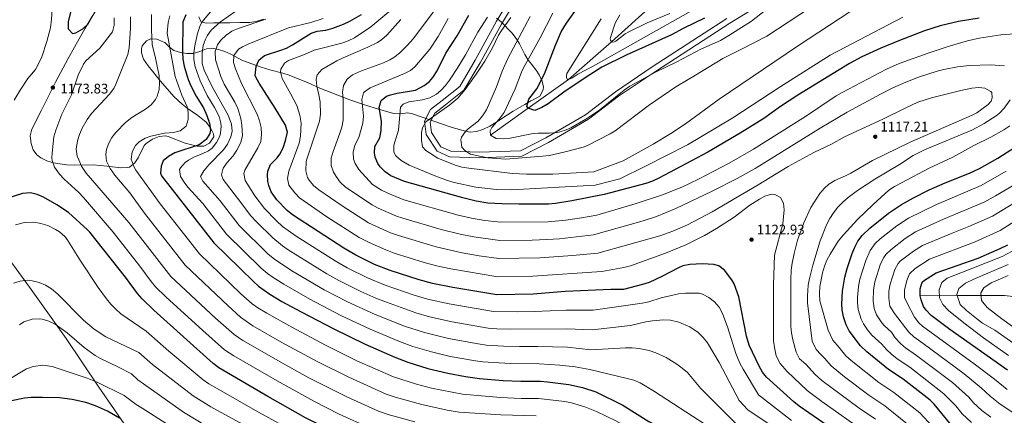
# Model space of a CAD drawing. Units: metres. Extents: x 648035 to 654945, y 4743905 to 4748682.
# Drawn here: x 649533 to 650241, y 4747856 to 4748140 of the extents above; entities that cross this region are included whole.
import ezdxf

# ---------------------------------------------------------------- set-up
doc = ezdxf.new("R2010")
doc.units = ezdxf.units.M
doc.header["$MEASUREMENT"] = 0
doc.linetypes.add('DGN Style 3', pattern=[120.42492, 86.0178, -34.40712])
for name, color, linetype, lineweight in [('Nivel 1', 7, 'Continuous', 0), ('Nivel 11', 7, 'Continuous', 0), ('Nivel 21', 7, 'Continuous', 0), ('Nivel 35', 7, 'Continuous', 0), ('Nivel 4', 7, 'Continuous', 0), ('Nivel 41', 7, 'Continuous', 0), ('Nivel 5', 7, 'Continuous', 0), ('Nivel 59', 7, 'Continuous', 0), ('Nivel 7', 7, 'Continuous', 0)]:
    doc.layers.add(name, color=color, linetype=linetype, lineweight=lineweight)
doc.styles.add('Style-Arial', font='txt')

# ---------------------------------------------------------------- blocks, each defined once
blk = doc.blocks.new('5PATER')
at = {"layer": 'Nivel 7', "linetype": 'Continuous', "lineweight": 0}
h = blk.add_hatch(color=51, dxfattribs=at)
edge = h.paths.add_edge_path()
edge.add_ellipse((0, 0), major_axis=(-11, -11.1), ratio=0.999422, start_angle=0, end_angle=360)

msp = doc.modelspace()

# ---------------------------------------------------------------- linework, layer by layer
at = {"layer": 'Nivel 1', "color": 7, "linetype": 'Continuous', "lineweight": 0}
msp.add_polyline3d([(649517.09, 4747978.6, 1180.76), (649539.68, 4747947.89, 1185.88), (649566.08, 4747910.91, 1190.73), (649589.64, 4747875.9, 1195.88), (649616.97, 4747836.51, 1202.3)], dxfattribs=at)
at = {"layer": 'Nivel 11', "color": 142, "linetype": 'DGN Style 3', "lineweight": 13}
for points in [[(649871.36, 4748057.24, 1080), (649898.46, 4748076.56, 1075), (649927.48, 4748097.33, 1070), (649958.56, 4748124.32, 1065), (649987.56, 4748150.46, 1060), (650019.57, 4748169.91, 1055), (650045.19, 4748195.02, 1050), (650062.91, 4748215.89, 1045), (650082.75, 4748230.21, 1040), (650102.71, 4748245.61, 1035), (650122.87, 4748262.23, 1030), (650156.04, 4748292.79, 1025), (650175.61, 4748319.42, 1020), (650196.77, 4748338.52, 1015), (650212.77, 4748351.46, 1010), (650228.22, 4748361.71, 1005), (650250.59, 4748372.06, 1000)], [(650180.69, 4747941.6, 1075), (650207.33, 4747941.91, 1065), (650241.32, 4747941.99, 1055), (650255.21, 4747940.29, 1050), (650277.84, 4747939.72, 1045), (650298.68, 4747938.55, 1040), (650324.45, 4747938.36, 1035), (650344.27, 4747937.93, 1030.78)]]:
    msp.add_polyline3d(points, dxfattribs=at)
at = {"layer": 'Nivel 21', "color": 7, "linetype": 'DGN Style 3', "lineweight": 0}
msp.add_polyline3d([(649891.94, 4748165.85, 1095.19), (649875.83, 4748139.16, 1092.43), (649860.48, 4748111.28, 1092.19), (649849.29, 4748092.16, 1091.67), (649836.58, 4748082.28, 1092.41), (649828.31, 4748075.62, 1092.09), (649824, 4748067.27, 1090.26), (649825.09, 4748057.77, 1089.43), (649832.99, 4748045.67, 1089.01), (649841.94, 4748041.72, 1088.54), (649863.3, 4748041.06, 1085.51), (649894.03, 4748042.15, 1084.64), (649913.26, 4748051.88, 1082.13), (649941.99, 4748068.67, 1080.31), (649963.61, 4748085.19, 1080.25), (649990.05, 4748103.03, 1079.88), (650043.67, 4748137.72, 1078.23), (650074.92, 4748157, 1079.01)], dxfattribs=at)
at = {"layer": 'Nivel 21', "color": 7, "linetype": 'Continuous', "lineweight": 0}
msp.add_polyline3d([(649895.29, 4748163.75, 1093.04), (649879.26, 4748137.19, 1091), (649863.92, 4748109.33, 1090.79), (649852.32, 4748089.51, 1090.11), (649839.03, 4748079.18, 1090.78), (649831.44, 4748073.06, 1090.55), (649828.06, 4748066.52, 1089.58), (649828.91, 4748059.15, 1088.85), (649835.66, 4748048.81, 1087.98), (649842.83, 4748045.65, 1087.3), (649863.29, 4748045.02, 1084.15), (649893.02, 4748046.07, 1083.44), (649911.37, 4748055.35, 1081.02), (649939.79, 4748071.96, 1079.44), (649961.3, 4748088.4, 1079.38), (649987.87, 4748106.33, 1078.9), (650041.56, 4748141.06, 1077.24)], dxfattribs=at)
at = {"layer": 'Nivel 35', "color": 92, "linetype": 'DGN Style 3', "lineweight": 0}
for points in [[(649592.26, 4748155.07, 1186.94), (649579.72, 4748134.22, 1186.94), (649572.06, 4748120.58, 1186.82), (649567.5, 4748112.47, 1186.76), (649558.54, 4748095.3, 1184.66), (649548.49, 4748075.34, 1183.36), (649541.44, 4748061.67, 1181.08), (649540.28, 4748056.77, 1181.14), (649540.85, 4748051.25, 1181.08), (649542.38, 4748046.8, 1179.33), (649545.02, 4748043.07, 1176.87), (649547.8, 4748040.96, 1175.55), (649552.3, 4748038.8, 1174.3), (649556.92, 4748037.36, 1173.16), (649561.68, 4748036.52, 1172.3), (649566.62, 4748035.97, 1171.67), (649571.85, 4748035.66, 1171), (649585.64, 4748035.91, 1168.72), (649595.56, 4748034.91, 1167.94), (649605.51, 4748033.83, 1167.74), (649610.52, 4748034.01, 1167.78), (649611.71, 4748034.3, 1167.74), (649615.48, 4748037.38, 1167.04), (649617.84, 4748040.91, 1166.44), (649622.26, 4748049.73, 1166.57), (649623.64, 4748051.17, 1166.44), (649628.26, 4748054.45, 1165.73), (649632.99, 4748056.38, 1164.85), (649637.72, 4748056.72, 1164.06), (649639.43, 4748056.4, 1163.84), (649651.75, 4748051.41, 1162.54), (649660.38, 4748049.23, 1161.89), (649665.18, 4748049.32, 1160.96), (649669.2, 4748051.47, 1160.26), (649672.27, 4748056.06, 1160.18), (649672.2, 4748058.29, 1160.26), (649670.04, 4748062.6, 1160.49), (649666.79, 4748066.67, 1160.76), (649660.88, 4748071.29, 1161.29), (649653.12, 4748076.69, 1162.54), (649649.56, 4748079.65, 1164.12), (649643.6, 4748085.11, 1167.74), (649640.38, 4748088.61, 1169.09), (649634.03, 4748096.11, 1171.19), (649628.17, 4748103.32, 1172.3), (649625.09, 4748107.17, 1172.18), (649621.77, 4748111.8, 1171.32), (649620.34, 4748116.36, 1169.53), (649620.33, 4748119.58, 1168.39), (649620.78, 4748121.25, 1168.69), (649620.82, 4748121.41, 1168.72), (649624.01, 4748125.17, 1166.76), (649626.72, 4748126.47, 1165.46), (649631.33, 4748126.29, 1163.87), (649636.01, 4748124.44, 1162.3), (649637.18, 4748123.79, 1161.89), (649639.5, 4748121.51, 1160.87), (649640.57, 4748120.46, 1160.4), (649643.53, 4748118.18, 1159.28), (649648.29, 4748116.72, 1157.9), (649653.07, 4748116.09, 1156.59), (649657.62, 4748116.08, 1155.38), (649662.38, 4748117.35, 1154.46), (649667.12, 4748119.23, 1153.75), (649671.1, 4748119.71, 1152.78), (649675.72, 4748118.84, 1151.11), (649680.2, 4748117.45, 1149.33), (649684.57, 4748115.6, 1147.62), (649693.04, 4748111.03, 1144.35), (649706.43, 4748106.26, 1139.38), (649712.77, 4748104.32, 1137.16), (649722.12, 4748101.9, 1134.57), (649726.7, 4748100.32, 1133.19)], [(649708.13, 4748140.64, 1146.46), (649702.74, 4748138.95, 1148.64), (649698.1, 4748138.3, 1150.4), (649690.99, 4748138.21, 1151.78), (649683.78, 4748138.13, 1151.96), (649672.4, 4748138.1, 1155.08), (649667.4, 4748137.83, 1155.97), (649663.27, 4748138.44, 1156.82), (649661.59, 4748142.42, 1158.65)], [(649726.7, 4748100.32, 1133.19), (649740.27, 4748094.92, 1129.02), (649748.67, 4748091.16, 1126.74), (649770.16, 4748082.77, 1118.76), (649779.24, 4748079.59, 1116.06), (649788.53, 4748076.62, 1113.72), (649801.59, 4748072.85, 1111.13), (649806.59, 4748072.7, 1110.95), (649811.69, 4748073.22, 1111.12), (649814.61, 4748072.82, 1110.8), (649843.95, 4748062.67, 1104.29), (649853.56, 4748060.03, 1103.03), (649856.76, 4748059.52, 1102.34), (649861.43, 4748059.81, 1100.62), (649865.84, 4748061.24, 1098.76), (649871.01, 4748063.68, 1096.81), (649875.21, 4748066.35, 1095.87), (649883.57, 4748071.94, 1095.5), (649887.73, 4748074.5, 1094.92), (649896.07, 4748079.39, 1091.31), (649900.56, 4748081.83, 1090.67), (649902.12, 4748082.69, 1090.58), (649907.06, 4748085.41, 1090.3), (649909.41, 4748089.88, 1090.3), (649909.56, 4748091.7, 1090.3), (649908.7, 4748096.12, 1090.3), (649906.56, 4748100.6, 1089.39), (649904.39, 4748104.11, 1088.35), (649901.77, 4748107.27, 1087.76), (649901.18, 4748107.98, 1087.63), (649898.53, 4748111.29, 1088.35), (649896.21, 4748115.18, 1090.63), (649892.35, 4748122.95, 1095.22), (649891.12, 4748124.96, 1096.41), (649889.97, 4748126.83, 1097.52), (649886.78, 4748130.92, 1100.09), (649879.03, 4748138.8, 1105.92), (649875.79, 4748141.46, 1108.55)]]:
    msp.add_polyline3d(points, dxfattribs=at)
at = {"layer": 'Nivel 4', "color": 30, "linetype": 'Continuous', "lineweight": 30, "flags": 128}
for points, elevation in [([(649570.34, 4748150.21), (649567.53, 4748139.08), (649567.5, 4748133.69), (649570.75, 4748130.42), (649573.09, 4748130.88), (649578.1, 4748133.72), (649581.73, 4748137.13), (649584.88, 4748142.53)], 1175), ([(649652.29, 4748143.89), (649650, 4748138.56), (649649.87, 4748116.86), (649650.19, 4748111.89), (649651.08, 4748106.97), (649653.99, 4748097.22), (649655.92, 4748092.62), (649659.73, 4748085.38), (649664.88, 4748076.82), (649667.29, 4748071.5), (649669.18, 4748065.92), (649669.87, 4748060.92), (649669.48, 4748058.46), (649666.95, 4748054.19), (649661.92, 4748050.37), (649644.31, 4748044.65), (649639.76, 4748041.88), (649635.87, 4748038.74), (649634.5, 4748035.01), (649634.05, 4748029.82), (649634.8, 4748028.08), (649672.46, 4747979.9), (649700.81, 4747952.02), (649704.52, 4747948.69), (649712.61, 4747942.84), (649721.28, 4747937.73), (649735.23, 4747930.12), (649758.7, 4747917.93), (649781.16, 4747907.04), (649802.54, 4747897.62), (649811.93, 4747894.01), (649826.27, 4747889.52), (649840.86, 4747886.01), (649853.56, 4747883.69), (649863.47, 4747882.33), (649880.49, 4747880.92)], 1150), ([(649729.09, 4748122.1), (649742.48, 4748130.59), (649746.7, 4748131.97), (649753.03, 4748132.77), (649757.89, 4748134.2), (649765.73, 4748137.15), (649770.27, 4748139.24), (649778.52, 4748144.12)], 1125), ([(650223.07, 4748141.42), (650208.26, 4748139.02), (650195.05, 4748135.92), (650183.83, 4748132.29), (650165.81, 4748125.44), (650152.22, 4748119.88), (650138.6, 4748113.55), (650129.77, 4748108.86), (650092.67, 4748086.11), (650080.07, 4748077.84), (650068.11, 4748069.24), (650051.19, 4748058.58), (650027.81, 4748045.13), (649992.52, 4748026.26), (649987.96, 4748024.19), (649983.24, 4748022.59), (649953.14, 4748014.61), (649929.96, 4748009.97), (649918.27, 4748008.07), (649913.28, 4748007.74), (649891.78, 4748007.63), (649879.49, 4748007.81), (649869.51, 4748008.43), (649861.23, 4748009.89), (649851.52, 4748012.27), (649809.58, 4748023.97), (649799.79, 4748028.1), (649795.64, 4748030.83), (649792.06, 4748034.45), (649790.44, 4748036.76), (649788.46, 4748041.33), (649787.88, 4748044.62), (649788.32, 4748049.14), (649791.77, 4748055.28), (649792.84, 4748060.5), (649793.04, 4748067.25), (649791.38, 4748077.14), (649792.85, 4748082.11), (649796.7, 4748085.3), (649799.39, 4748086.35), (649804.21, 4748087.57), (649817.41, 4748089.63), (649823.61, 4748092.86), (649827.58, 4748095.88), (649830, 4748098.66), (649833.09, 4748103.4), (649839.4, 4748116.12), (649847.56, 4748128.78), (649855.93, 4748143.47)], 1100), ([(650025.34, 4748141.43), (650010.51, 4748134.27), (650001.63, 4748129.48), (649969.17, 4748114.78), (649951.66, 4748106.16), (649942.9, 4748100.72), (649925.22, 4748088.85), (649912.83, 4748079.76), (649908.49, 4748077.21), (649903.35, 4748075.05), (649898.46, 4748076.56), (649897.6, 4748078.07), (649898.91, 4748083.16), (649904.72, 4748090.6), (649910.32, 4748101.34), (649918.24, 4748122), (649922.38, 4748131.59), (649926.12, 4748137.88), (649932.19, 4748146.28)], 1075), ([(650135.17, 4747833.63), (650093.61, 4747862.33), (650089.74, 4747865.49), (650070.03, 4747883.2), (650067.13, 4747886.68), (650064.65, 4747891.05), (650057.49, 4747906.22), (650055.58, 4747912.78), (650050.16, 4747940.86), (650046.69, 4747950.27), (650045.16, 4747953.22), (650039.84, 4747960.22), (650035.78, 4747963.16), (650032.22, 4747964.2), (650024.1, 4747964.66), (650014.84, 4747964.2), (650009.92, 4747963.2), (650006.6, 4747961.89), (649994.77, 4747955.59), (649985.66, 4747951.4), (649980.92, 4747949.85), (649967.25, 4747946.22), (649958.05, 4747946.22), (649925.24, 4747944.79), (649902.05, 4747942.96), (649876.02, 4747942.32), (649844.24, 4747947.71), (649829.77, 4747950.6), (649820.13, 4747953.24), (649799.14, 4747959.93), (649788.05, 4747964.33), (649774.51, 4747970.84), (649765.9, 4747975.93), (649728.92, 4747999.88), (649725.13, 4748003.12), (649717.8, 4748010.79), (649713.7, 4748016.43), (649711.98, 4748021.13), (649711.32, 4748023.95), (649710.98, 4748028.92), (649711.24, 4748031.34), (649713.1, 4748036.08), (649718.05, 4748041.02), (649719.86, 4748043.65), (649722.26, 4748048.04), (649724.06, 4748053.48), (649725.31, 4748059.48), (649724.05, 4748064.39), (649716.54, 4748076.75), (649705, 4748094.62), (649702.52, 4748099.06), (649702.13, 4748100.17), (649702.72, 4748106.7), (649704.73, 4748111.08), (649708.75, 4748114.54), (649720.48, 4748118.3), (649724.61, 4748119.87), (649729.09, 4748122.1)], 1125), ([(650202.84, 4747849.01), (650190.75, 4747863.79), (650187.78, 4747866.61), (650168.33, 4747881.75), (650157.89, 4747888.67), (650142.24, 4747901.46), (650137.75, 4747905.75), (650129.59, 4747916.41), (650127.38, 4747920.89), (650125.53, 4747926.68), (650124.53, 4747931.57), (650124.19, 4747935.77), (650124.66, 4747945.14), (650126.34, 4747955.02), (650127.99, 4747961.39), (650131.63, 4747972.03), (650133.54, 4747976.7), (650135.84, 4747981.13), (650138.83, 4747985.19), (650144.27, 4747990.44), (650157.73, 4748001.2), (650167.11, 4748007.28), (650175.83, 4748012.18), (650187.16, 4748017.92), (650198.49, 4748022.89), (650216.06, 4748030), (650223.29, 4748033.34), (650236.48, 4748040.69), (650249.12, 4748048.78)], 1100), ([(649675.94, 4747889.97), (649671.93, 4747892.94), (649629.24, 4747931.39), (649620.74, 4747939.6), (649617.4, 4747943.33), (649608.86, 4747955.15), (649583.11, 4747987.5), (649581.51, 4747989.12), (649567.74, 4748001.51), (649559.5, 4748007.21), (649549.86, 4748012.59), (649545.25, 4748014.53), (649540.43, 4748015.72), (649534.71, 4748015.27), (649523.38, 4748011.68)], 1175), ([(650243.37, 4747888.24), (650201.97, 4747917.37), (650188.46, 4747927.66), (650184.99, 4747931.29), (650183.09, 4747934.13), (650181.25, 4747938.79), (650180.69, 4747941.6), (650180.66, 4747946.78), (650182.15, 4747951.56), (650183.67, 4747952.9), (650192.22, 4747958.18), (650222.43, 4747968.76), (650238.27, 4747975.64), (650243.6, 4747978.33)], 1075), ([(650174.9, 4747679.09), (650173.23, 4747680.17), (650156.66, 4747690.23), (650074.7, 4747735.58), (649973.89, 4747789), (649964.55, 4747796.3), (649960.39, 4747799.04), (649956, 4747801.39), (649946.72, 4747805.31), (649932.63, 4747810.54), (649922.47, 4747813.79), (649907.86, 4747817.24), (649894.48, 4747818.63), (649884.49, 4747818.99), (649849.38, 4747819.29), (649841.96, 4747819.68), (649832.09, 4747821.27), (649805.73, 4747826.43), (649789.47, 4747830.88), (649775.36, 4747835.95), (649760.74, 4747842.68), (649738.44, 4747853.98), (649711.27, 4747869.23), (649675.94, 4747889.97)], 1175), ([(649880.49, 4747880.92), (649893.19, 4747880.24), (649907.51, 4747880.23), (649912.5, 4747879.87), (649927.85, 4747877.98), (649937.7, 4747875.85), (649947.16, 4747872.58), (649966.66, 4747863.07), (649985.35, 4747851.43), (650007.59, 4747840.63), (650034.48, 4747826.96), (650056.5, 4747815.12), (650081.34, 4747801.22), (650098.44, 4747790.84), (650111.72, 4747782), (650142.97, 4747757.03), (650161.34, 4747744.21), (650178.11, 4747733.3), (650196.45, 4747722.48), (650207, 4747716.68)], 1150), ([(649604.61, 4747853.62), (649595.96, 4747858.65), (649587.25, 4747862.68), (649580.31, 4747864.95), (649570.55, 4747867.14), (649561.38, 4747868.23), (649549.06, 4747868.67), (649541.06, 4747868.63), (649536.09, 4747868.16), (649517.24, 4747864.18), (649491.89, 4747855.44)], 1200)]:
    msp.add_lwpolyline(points, dxfattribs=dict(at, elevation=elevation))
at = {"layer": 'Nivel 5', "color": 30, "linetype": 'Continuous', "lineweight": 0, "flags": 128}
for points, elevation in [([(649532.11, 4748224.49), (649550.39, 4748180.02), (649553.55, 4748173.66), (649554.93, 4748168.83), (649556.14, 4748158.74), (649556.21, 4748151.28), (649555.6, 4748140.64), (649554.79, 4748134.37), (649552.25, 4748124.69), (649548.55, 4748113.57), (649546.54, 4748108.99), (649544.1, 4748104.59), (649538.5, 4748097.89), (649532.92, 4748089.63), (649528.61, 4748082.52)], 1170), ([(650246.72, 4748174.69), (650239, 4748174.6), (650230.04, 4748173.95), (650220.1, 4748172.71), (650204.45, 4748170.23), (650190.76, 4748167.32), (650130.61, 4748146.46), (650092.31, 4748121.14), (650035.92, 4748083.24), (650011.77, 4748065.46), (650001.32, 4748058.42), (649988.47, 4748050.7), (649966.94, 4748038.81), (649945.82, 4748030.88), (649916.3, 4748029.27), (649897.27, 4748029.13), (649887.28, 4748029.76), (649855.93, 4748033.44), (649850.91, 4748034.21), (649846.14, 4748035.68)], 1090), ([(650075.7, 4747904.45), (650075.04, 4747909.4), (650075.07, 4747949.7), (650075.79, 4747970.84), (650081.76, 4747993.59), (650082.7, 4748003.55), (650082.3, 4748008.41), (650080.08, 4748012.37), (650076.06, 4748014.5), (650073.7, 4748014.7), (650068.87, 4748013.37), (650064.99, 4748011.33), (650058.11, 4748006.94), (650046.67, 4747998.35), (650034.13, 4747990.13), (650025.32, 4747985.02), (650011.89, 4747978.32), (649997.3, 4747972.32), (649972.17, 4747963.36), (649967.34, 4747962.11), (649951.58, 4747959.24), (649902, 4747955.91), (649876.72, 4747955.42), (649842.93, 4747961.08), (649832.48, 4747963.39), (649823.8, 4747965.77), (649802.19, 4747972.47), (649796.07, 4747974.78), (649784.06, 4747980.11), (649776.93, 4747983.73), (649753.75, 4747998.63), (649733.98, 4748012.07), (649730.6, 4748015.73), (649726.44, 4748021.22), (649725.44, 4748026.14), (649726.32, 4748031.39), (649733.79, 4748051.55), (649734.77, 4748056.47), (649735.19, 4748065.9), (649734.22, 4748071.52), (649732.01, 4748078.6), (649727.87, 4748086.68), (649721.51, 4748097.94), (649720.38, 4748102.91), (649720.69, 4748104.6), (649723.27, 4748108.98), (649726.05, 4748111.03), (649737.51, 4748115.32), (649744.48, 4748118.48), (649764.44, 4748123.35), (649769.14, 4748125.06), (649773.62, 4748127.3), (649785.34, 4748135.07), (649815.42, 4748160.28)], 1120), ([(650241.22, 4748107.06), (650231.26, 4748107.79), (650216.03, 4748107.28), (650207.5, 4748106.3), (650197.68, 4748104.46), (650192.82, 4748103.19), (650179.5, 4748098.87), (650170.18, 4748095.25), (650161.04, 4748091.2), (650152.06, 4748086.75), (650128.13, 4748073.74), (650108.6, 4748062.35), (650061.92, 4748033.28), (650048.9, 4748026.05), (650031.06, 4748017), (650004.7, 4748004.45), (649990.8, 4747998.8), (649981.31, 4747995.72), (649945.67, 4747985.58), (649921.05, 4747982.75), (649911.88, 4747982.1), (649901.48, 4747981.78), (649878.1, 4747981.61), (649859.34, 4747984.07), (649849.64, 4747986.05), (649835.95, 4747989.5), (649808.29, 4747997.55), (649803.8, 4747999.11), (649790.62, 4748004.84), (649786.24, 4748007.23), (649775.64, 4748014.11), (649766.94, 4748020.11), (649763.28, 4748023.44), (649760.33, 4748027.51), (649758.51, 4748030.63), (649756.86, 4748035.55), (649756.85, 4748040.67), (649758.23, 4748045.48), (649763.12, 4748058.57), (649764.43, 4748063.02), (649765.4, 4748067.95), (649765.38, 4748082.74), (649765.03, 4748088.11), (649765.72, 4748092.99), (649768.37, 4748097.45), (649772.19, 4748100.75), (649778.53, 4748103.51), (649794.41, 4748109.3), (649798.98, 4748111.33), (649801.98, 4748113.16), (649805.92, 4748116.28), (649811.46, 4748121.66), (649816.06, 4748126.69), (649835.97, 4748153.43)], 1110), ([(650079.51, 4748155.38), (650059.27, 4748139.33), (650042.94, 4748128.9), (650036.88, 4748125.44), (650023.18, 4748119.32), (650004.96, 4748109.68), (649990.26, 4748102.62), (649971.65, 4748092.47), (649967.56, 4748089.6), (649950.08, 4748075.42), (649940.06, 4748068.77), (649929.18, 4748062.6), (649924.58, 4748060.61), (649919.75, 4748059.28), (649913.77, 4748058.78), (649905.82, 4748058.7), (649900.85, 4748058.1), (649885.48, 4748055.03), (649880.48, 4748054.6), (649875.46, 4748054.77), (649871.36, 4748057.24), (649871.23, 4748060.36), (649872.33, 4748062.72), (649877.79, 4748068.81), (649881.17, 4748073.45), (649889.1, 4748090.59), (649893.74, 4748102.54), (649895.26, 4748105.56)], 1080), ([(650027.02, 4748152.82), (649945.39, 4748106.83), (649934.24, 4748101.06), (649929.86, 4748098.34), (649927.48, 4748097.33), (649926.73, 4748097.6), (649926.23, 4748098.62), (649926.05, 4748099.96), (649926.38, 4748101.54), (649951.04, 4748140.85)], 1070), ([(649575.13, 4748039.44), (649574.15, 4748042.25), (649573.29, 4748047.21), (649574.28, 4748053.18), (649575.78, 4748057.72), (649577.75, 4748062.32), (649581.19, 4748068.57), (649584.36, 4748072.89), (649597.39, 4748086.84), (649600.33, 4748090.9), (649601.95, 4748093.95), (649610.51, 4748115.19), (649611.57, 4748120.08), (649612.34, 4748134.23), (649612.34, 4748142.39)], 1165), ([(649594.6, 4748043.46), (649595.08, 4748046.88), (649596.57, 4748051.07), (649599.02, 4748055.46), (649601.8, 4748059.24), (649608.9, 4748066.28), (649613.47, 4748069.97), (649623.28, 4748075.85), (649627.18, 4748078.95), (649630.3, 4748082.91), (649631.54, 4748085.2), (649633.01, 4748090.09), (649633.27, 4748094.86), (649632.98, 4748099.86), (649630.43, 4748112.69), (649627.96, 4748122.39), (649627.46, 4748133.12), (649627.52, 4748144.06)], 1160), ([(649924.82, 4747865.6), (649905.9, 4747867.81), (649893.45, 4747867.91), (649878.61, 4747868.63), (649851.24, 4747870.89), (649828.98, 4747875.35), (649818.32, 4747878.1), (649801.72, 4747883.36), (649775.29, 4747895.07), (649752.7, 4747906.23), (649728.55, 4747919.05), (649710.45, 4747929.22), (649704.08, 4747933.11), (649700.01, 4747936.02), (649691.7, 4747943.21), (649662.11, 4747971.84), (649633.88, 4748007.92), (649616.32, 4748032.17), (649615.1, 4748034.14), (649613, 4748039.92), (649613.51, 4748045.31), (649615.93, 4748049.7), (649618.6, 4748052.34), (649622.92, 4748055), (649627.11, 4748056.57), (649636.88, 4748058.7), (649643.29, 4748059.12), (649648.05, 4748060.39), (649652.41, 4748063.71), (649653.95, 4748068.48), (649653.94, 4748073.89), (649653.12, 4748077.61), (649649.32, 4748086.04), (649644.54, 4748099.52), (649638.89, 4748130.64), (649639.59, 4748138.2), (649640.83, 4748143.03)], 1155), ([(649654.11, 4748039.21), (649658.48, 4748041.64), (649664.09, 4748043.82), (649668.54, 4748046.04), (649671.22, 4748047.94), (649674.36, 4748052.07), (649676.59, 4748056.56), (649677.28, 4748058.63), (649677.77, 4748063.64), (649677.5, 4748065.84), (649676.21, 4748070.66), (649672.84, 4748077.24), (649667.66, 4748085.75), (649662.61, 4748096.28), (649658.89, 4748106.29), (649658.02, 4748111.57), (649658.01, 4748116.52), (649658.68, 4748121.47), (649660.4, 4748129.39), (649662.36, 4748135.69), (649663.95, 4748138.75), (649672.14, 4748148.56)], 1145), ([(650048.88, 4747849.04), (650022.71, 4747874.94), (650013.14, 4747886.5), (650009.47, 4747889.68), (650005.43, 4747892.63), (649997.74, 4747897.43), (649990.5, 4747900.75), (649985.71, 4747902.32), (649978.46, 4747903.88), (649973.49, 4747904.39), (649968.51, 4747904.38), (649943.71, 4747902.87), (649926.8, 4747904.7), (649905.33, 4747905.32), (649892.32, 4747905.22), (649880.7, 4747905.53), (649868.49, 4747906.33), (649862.65, 4747907.14), (649841.24, 4747910.95), (649823.86, 4747915.24), (649809.58, 4747919.86), (649788.35, 4747928.2), (649768.63, 4747937.36), (649751.86, 4747945.99), (649728.4, 4747959.74), (649716.02, 4747968.13), (649711.42, 4747971.75), (649690.59, 4747992.25), (649676.86, 4748009.96), (649664.43, 4748024.24), (649662.84, 4748027.49), (649665.1, 4748031.61), (649668.67, 4748035.84), (649679.33, 4748046.62), (649682.17, 4748050.71), (649684.58, 4748056.04), (649685.51, 4748060.18), (649685.19, 4748065.18), (649682.58, 4748071.54), (649671.01, 4748092.56), (649665.46, 4748104), (649664.09, 4748108.82), (649663.93, 4748116.46), (649664.71, 4748121.69), (649666.36, 4748126.39), (649667.53, 4748128.68), (649670.39, 4748132.78), (649677.24, 4748138.83), (649688.3, 4748146.41)], 1140), ([(650101.7, 4748149.11), (650070.21, 4748128.54), (650052.07, 4748118.98), (650038.61, 4748112.36), (650019.06, 4748100.33), (650004.81, 4748091.98), (649985.79, 4748079.08), (649961.21, 4748060.43), (649957.58, 4748058.17), (649941.2, 4748049.87), (649938.14, 4748048.72), (649925.12, 4748045.18), (649913.88, 4748042.74), (649908.92, 4748042.12), (649882.57, 4748040.07), (649869.61, 4748041.02), (649864.68, 4748041.8), (649857.08, 4748043.61), (649852.87, 4748046.22), (649850.91, 4748048.7), (649850.08, 4748053.78), (649850.7, 4748055.73), (649853.5, 4748059.85), (649855.28, 4748061.71), (649862.47, 4748067.4), (649865.78, 4748071.2), (649868.49, 4748075.4), (649875.82, 4748092.11), (649879.96, 4748103.29), (649883.97, 4748112.46), (649900, 4748142.7)], 1085), ([(649895.26, 4748105.56), (649907.13, 4748127.29), (649916.18, 4748144.89)], 1080), ([(650000.51, 4748144.68), (649984.18, 4748137.98), (649970.88, 4748131.62), (649968.35, 4748130.02), (649961.72, 4748124.92), (649960.6, 4748124.41), (649959.48, 4748124.14), (649958.56, 4748124.32), (649957.78, 4748125.58), (649957.64, 4748126.56), (649957.7, 4748127.59), (649961.23, 4748137.82), (649964.54, 4748143.76)], 1065), ([(649578.69, 4748108.37), (649580.38, 4748110.65), (649590.33, 4748119.84), (649599.53, 4748131.48), (649600.74, 4748136.34), (649600.65, 4748141.56)], 1170), ([(649681.26, 4748129.08), (649685.34, 4748131.94), (649689.77, 4748134.05), (649709.77, 4748140.65)], 1135), ([(650087.99, 4747851.97), (650064.36, 4747870.57), (650053.16, 4747888.92), (650050.77, 4747893.32), (650047.99, 4747900.19), (650042.15, 4747918.78), (650038.38, 4747928.98), (650035.92, 4747933.43), (650032.64, 4747937.38), (650028.63, 4747940.61), (650023.97, 4747942.93), (650021.64, 4747943.52), (650011.76, 4747943.61), (650006.78, 4747943.08), (649994.32, 4747940.15), (649985.35, 4747937.42), (649980.48, 4747936.35), (649945.31, 4747931.42), (649925.76, 4747931.42), (649903.14, 4747930.42), (649890.92, 4747930.19), (649873.51, 4747930.32), (649841.62, 4747935.84), (649826.2, 4747939.28), (649816.62, 4747942.12), (649795.54, 4747949.36), (649783.06, 4747954.62), (649768.43, 4747961.77), (649759.77, 4747966.77), (649731.54, 4747984.68), (649725.83, 4747988.58), (649721.9, 4747991.68), (649717.45, 4747995.67), (649708.73, 4748004.61), (649701.82, 4748013.73), (649695.03, 4748024.54), (649694.02, 4748029.57), (649694.72, 4748032), (649704.15, 4748048.14), (649706.12, 4748052.72), (649706.76, 4748057.73), (649706.33, 4748062.71), (649705.13, 4748067.65), (649703.53, 4748072.37), (649692.39, 4748094.44), (649687.9, 4748104.99), (649686.56, 4748109.44), (649686.73, 4748114.44), (649690.14, 4748119.05), (649692.96, 4748120.83), (649697.55, 4748122.85), (649726, 4748134.46), (649742.11, 4748138.38), (649751.03, 4748141.16)], 1130), ([(650232.07, 4748087.84), (650231.53, 4748088.63), (650227.18, 4748091.08), (650222.79, 4748091.45), (650217.81, 4748090.97), (650209.91, 4748089.31), (650188.7, 4748084.17), (650179.01, 4748080.89), (650169.9, 4748076.76), (650153.68, 4748068.7), (650126.06, 4748056.05), (650116.75, 4748050.74), (650104.15, 4748044.86), (650085.52, 4748034.75), (650064, 4748021.49), (650030.86, 4748002.08), (650013.19, 4747992.75), (650002.66, 4747988.15), (649993.21, 4747984.87), (649948.63, 4747972.41), (649930.42, 4747970.68), (649906.94, 4747969.02), (649877.41, 4747968.52), (649863.22, 4747970.5), (649851.04, 4747972.58), (649832.28, 4747976.95), (649805.24, 4747985.01), (649799.45, 4747987.08), (649783.73, 4747994.2), (649764.69, 4748006.37), (649747.91, 4748017.87), (649744.13, 4748021.02), (649740.98, 4748024.95), (649739.85, 4748026.84), (649738.47, 4748031.7), (649738.86, 4748038.3), (649739.27, 4748039.93), (649747.09, 4748062.95), (649748.33, 4748067.34), (649749.17, 4748072.28), (649748.86, 4748081.32), (649747.99, 4748086.34), (649746.4, 4748092.39), (649745.92, 4748097.4), (649746.77, 4748100.72), (649750.07, 4748104.53), (649761, 4748110.79), (649765.48, 4748112.98), (649783.28, 4748120.58), (649790.17, 4748123.99), (649793.18, 4748125.94), (649796.97, 4748129.22), (649806.99, 4748140.43)], 1115), ([(650248.75, 4748130.11), (650238.76, 4748129.39), (650223, 4748127.12), (650214.66, 4748125.2), (650200.64, 4748120.97), (650186.42, 4748116.22), (650165.57, 4748108.7), (650156.44, 4748104.65), (650124.53, 4748087.96), (650120.25, 4748085.43), (650098.07, 4748070.76), (650060.57, 4748047.16), (650043.27, 4748037.14), (650021.13, 4748025.49), (650009.21, 4748019.83), (649995.3, 4748014.24), (649976.16, 4748008.11), (649948.02, 4747999.82), (649936.96, 4747997.78), (649925.61, 4747996.14), (649913.02, 4747994.94), (649878.79, 4747994.71), (649867.41, 4747995.79), (649857.83, 4747997.45), (649848.15, 4747999.74), (649809.07, 4748010.79), (649797.49, 4748015.45), (649793.01, 4748017.66), (649786.58, 4748021.85), (649776.76, 4748032.6), (649774.11, 4748036.84), (649772.81, 4748040), (649772.7, 4748045), (649773.81, 4748049.98), (649776.61, 4748055.6), (649779.63, 4748065.98), (649779.95, 4748070.97), (649778.98, 4748082.8), (649780.16, 4748087.63), (649780.79, 4748088.48), (649784.93, 4748091.28), (649809.45, 4748101.57), (649813.97, 4748103.87), (649817, 4748106.4), (649827.8, 4748119.09), (649833.71, 4748128.13), (649841, 4748141.08)], 1105), ([(650168.12, 4748142.04), (650115.85, 4748114.7), (650079.85, 4748091.89), (650045.74, 4748069.63), (650013.17, 4748050.33), (649982.98, 4748034.88), (649964.52, 4748025.81), (649946.78, 4748021.27), (649886.56, 4748017.95), (649875.8, 4748018.19), (649860.9, 4748019.86), (649845.29, 4748023.2), (649840.51, 4748024.64), (649832.08, 4748027.79), (649812.91, 4748035.78), (649807.26, 4748038.98), (649803.36, 4748042.32), (649801.95, 4748044.96), (649801.94, 4748049.97), (649805.22, 4748060.82), (649806.66, 4748077.5), (649808.62, 4748079.54), (649812.67, 4748081.26), (649822.58, 4748082.57), (649827.72, 4748084.21), (649832.53, 4748086.84), (649835.69, 4748089.39), (649839.12, 4748093.07), (649841.98, 4748096.88), (649847.47, 4748105.25), (649853.46, 4748115.05), (649862.36, 4748131.44), (649869.2, 4748142.06)], 1095), ([(649846.14, 4748035.68), (649833.6, 4748040.72), (649824.82, 4748046.1), (649822.53, 4748048.8), (649821.83, 4748053.76), (649821.9, 4748059.07), (649822.46, 4748062.43), (649825, 4748066.78), (649842.3, 4748079.1), (649847.85, 4748083.88), (649853.24, 4748090.13), (649861.12, 4748101.02), (649867.34, 4748110.44), (649872.98, 4748120), (649877.17, 4748129.12), (649879.26, 4748132.61), (649886.13, 4748141.85)], 1090), ([(650072.56, 4747848.84), (650056.62, 4747859.81), (650050.47, 4747866.45), (650035.94, 4747893.67), (650027.68, 4747907.9), (650024.58, 4747911.78), (650020.89, 4747915.26), (650014.78, 4747919.44), (650007.07, 4747922.69), (650000.94, 4747924.12), (649995.97, 4747924.52), (649988.1, 4747923.81), (649983.14, 4747922.98), (649972.24, 4747920.42), (649944.51, 4747917.15), (649926.28, 4747918.06), (649885.81, 4747917.74), (649875.99, 4747917.95), (649869.67, 4747918.5), (649843.88, 4747922.9), (649827.46, 4747926.66), (649817.83, 4747929.39), (649796.63, 4747937.04), (649789.05, 4747939.98), (649778.1, 4747944.9), (649762.35, 4747952.7), (649753.64, 4747957.6), (649725.76, 4747974.89), (649721.67, 4747977.77), (649714.89, 4747983.48), (649703.16, 4747994.86), (649699.06, 4747999.13), (649689.34, 4748011.84), (649679.03, 4748025.37), (649677.93, 4748028.65), (649679.05, 4748033.52), (649682.06, 4748037.55), (649686.19, 4748042.33), (649689.02, 4748046.4), (649691.74, 4748051.98), (649692.93, 4748056.91), (649692.62, 4748064.38), (649691.78, 4748069.29), (649689.57, 4748076.41), (649687.38, 4748081.08), (649679.84, 4748093.98), (649677.35, 4748099.45), (649673.5, 4748111.36), (649673.39, 4748117.43), (649674.97, 4748122.12), (649677.41, 4748125.49), (649681.26, 4748129.08)], 1135), ([(649785.41, 4747846.35), (649762.16, 4747856.92), (649744.41, 4747865.95), (649717.84, 4747880.49), (649686.73, 4747898.52), (649680.07, 4747902.92), (649664.36, 4747916.78), (649637.88, 4747941.09), (649630.49, 4747948.26), (649627.27, 4747952.1), (649619.21, 4747963.13), (649599.86, 4747987.51), (649578.58, 4748012.47), (649575.15, 4748016.09), (649564.81, 4748025.59), (649561.42, 4748029.2), (649557.71, 4748034.31), (649556.01, 4748039.07), (649555.85, 4748041.05), (649555.96, 4748044.35), (649557.32, 4748056), (649558.68, 4748060.81), (649562.93, 4748072.33), (649569.88, 4748086.34), (649574.82, 4748100.33), (649578.69, 4748108.37)], 1170), ([(650148.44, 4747852.88), (650136.6, 4747860.93), (650109.79, 4747880.88), (650105.1, 4747885.12), (650098.32, 4747892.48), (650093.86, 4747896.49), (650091.46, 4747901.12), (650088.87, 4747910.04), (650087.96, 4747914.97), (650087.64, 4747919.98), (650087.43, 4747953.56), (650087.84, 4747960.23), (650088.5, 4747965.2), (650089.85, 4747972.1), (650092.43, 4747981.75), (650096.84, 4747994.1), (650101.94, 4748005.16), (650108.4, 4748015.38), (650111.65, 4748019.18), (650114.88, 4748021.95), (650119.14, 4748024.56), (650126.82, 4748027.95), (650130.74, 4748030.03), (650146.22, 4748038.94), (650173.48, 4748052.1), (650218.03, 4748071.53), (650221.48, 4748073.33), (650229.57, 4748079.3), (650231.62, 4748081.76), (650232.29, 4748084.2), (650232.07, 4748087.84)], 1115), ([(650124.96, 4748009.06), (650128.8, 4748012.37), (650135.51, 4748017.38), (650147.95, 4748025.67), (650165.84, 4748036.23), (650175.58, 4748042.7), (650183.7, 4748046.7), (650217.88, 4748060.94), (650226.65, 4748065.66), (650235.2, 4748071.06), (650237.69, 4748072.98), (650241.1, 4748076.57), (650245.35, 4748082.69)], 1110), ([(650189.32, 4747847.94), (650180.27, 4747857.58), (650161.7, 4747872.13), (650150.79, 4747879.42), (650130.85, 4747895.16), (650127.18, 4747898.56), (650122.34, 4747904.59), (650117.68, 4747909.77), (650114.52, 4747917.09), (650108.46, 4747938.2), (650108.07, 4747943.2), (650108.47, 4747948.39), (650110.25, 4747958.2), (650111.76, 4747963.03), (650113.52, 4747967.32), (650115.82, 4747971.75), (650121.6, 4747980.94), (650125.34, 4747985.62), (650135.55, 4747996.61), (650146.75, 4748007.46), (650157.95, 4748017.62), (650162.11, 4748020.37), (650167.1, 4748023.01), (650187.12, 4748033.5), (650204.21, 4748041.34), (650219.21, 4748049.84), (650231.46, 4748055.89), (650240.89, 4748061.17)], 1105), ([(650240.89, 4748061.17), (650245.03, 4748063.99)], 1105), ([(649904.29, 4747855.38), (649878.8, 4747856.22), (649848.92, 4747858.09), (649840.3, 4747859.57), (649821.98, 4747863.51), (649802.95, 4747868.76), (649796.29, 4747871.03), (649769.42, 4747883.1), (649746.7, 4747894.53), (649721.4, 4747908.24), (649700.56, 4747920.19), (649695.54, 4747923.42), (649691.58, 4747926.46), (649682.58, 4747934.4), (649651.77, 4747963.78), (649622.54, 4748001.12), (649611.95, 4748015.68), (649601.22, 4748028.51), (649597.84, 4748033.22), (649595.23, 4748038.47), (649594.6, 4748043.46)], 1160), ([(649816.89, 4747851.12), (649798.46, 4747856.13), (649790.85, 4747858.69), (649768.05, 4747868.94), (649740.71, 4747882.84), (649723.9, 4747892.02), (649693.2, 4747909.6), (649687.05, 4747913.79), (649673.47, 4747925.59), (649641.42, 4747955.72), (649611.2, 4747994.32), (649580.53, 4748029.87), (649577.23, 4748034.93), (649575.13, 4748039.44)], 1165), ([(650025.71, 4747849.46), (649989.36, 4747872.81), (649979.18, 4747879.05), (649974.54, 4747880.97), (649969.71, 4747882.32), (649942.91, 4747888.6), (649932.28, 4747890.65), (649921.36, 4747891.83), (649906.42, 4747892.78), (649885.59, 4747892.97), (649865.98, 4747894.33), (649860.57, 4747895.01), (649842.52, 4747898.18), (649828.94, 4747901.45), (649815.46, 4747905.34), (649806.06, 4747908.74), (649784.75, 4747917.62), (649763.66, 4747927.64), (649741.37, 4747939.28), (649722.64, 4747949.99), (649715.09, 4747954.86), (649711.07, 4747957.84), (649706.43, 4747961.6), (649681.52, 4747986.08), (649664.38, 4748008.07), (649653.58, 4748019.94), (649651.09, 4748023.36), (649648.5, 4748027.48), (649647.75, 4748032.56), (649648.3, 4748033.81), (649651.68, 4748037.52), (649654.11, 4748039.21)], 1145), ([(650217.44, 4747850.52), (650210.94, 4747856.85), (650206.34, 4747862.49), (650197.71, 4747871.24), (650173.15, 4747890.33), (650164, 4747896.46), (650160.25, 4747899.5), (650156.34, 4747903.2), (650153.03, 4747906.95), (650145.82, 4747913.45), (650142.59, 4747917.24), (650139.81, 4747921.45), (650138.1, 4747924.9), (650136.05, 4747931.98), (650135.49, 4747936.93), (650135.49, 4747940.47), (650136.25, 4747948.46), (650137.27, 4747953.62), (650141.44, 4747967), (650144.58, 4747974.38), (650148.21, 4747979.25), (650151.85, 4747982.66), (650163.78, 4747992.07), (650172.13, 4747997.46), (650192.32, 4748007.43), (650224.61, 4748021.09), (650242.58, 4748031.24)], 1095), ([(650231.42, 4747854.53), (650224.95, 4747859.24), (650219.05, 4747864.7), (650215.6, 4747868.92), (650203.95, 4747879.25), (650177.97, 4747898.9), (650170.12, 4747904.26), (650166.71, 4747907.12), (650162.67, 4747911.42), (650159.94, 4747915.61), (650154.93, 4747920.08), (650152.91, 4747922.38), (650149.26, 4747927.94), (650147.59, 4747932.64), (650146.79, 4747938.1), (650147.06, 4747945.8), (650148.07, 4747951.72), (650152.18, 4747964.8), (650154.36, 4747969.3), (650155.87, 4747971.37), (650159.42, 4747974.88), (650169.83, 4747982.94), (650177.15, 4747987.64), (650197.49, 4747996.94), (650227.07, 4748009.33), (650234.77, 4748013.52), (650248.67, 4748021.79)], 1090), ([(650249.54, 4747856.44), (650238.15, 4747863.88), (650231.03, 4747869.42), (650224.85, 4747875.36), (650212.2, 4747885.58), (650182.79, 4747907.48), (650176.16, 4747912.11), (650172.53, 4747915.56), (650162.1, 4747929.09), (650158.89, 4747934.34), (650158.07, 4747940.1), (650158.13, 4747945.13), (650158.93, 4747950.08), (650162.28, 4747960.69), (650164.82, 4747965.01), (650166.32, 4747966.56), (650175.87, 4747973.82), (650182.18, 4747977.82), (650203.53, 4747986.8), (650215.58, 4747991.53), (650232.58, 4747999), (650260.14, 4748015.66)], 1085), ([(650172.76, 4747848.54), (650155.07, 4747862.5), (650143.7, 4747870.18), (650126.08, 4747883.53), (650116.61, 4747891.38), (650112.05, 4747896.74), (650109.04, 4747899.41), (650105.77, 4747903.13), (650102.99, 4747909.1), (650099.64, 4747936.76), (650099.46, 4747941.78), (650100.05, 4747949.34), (650100.98, 4747954.25), (650103.43, 4747963.79), (650108.67, 4747981.28), (650113.17, 4747992.8), (650115.54, 4747997.26), (650118.3, 4748001.47), (650121.45, 4748005.42), (650124.96, 4748009.06)], 1110), ([(649605.57, 4747928.7), (649601.83, 4747931.99), (649598.36, 4747935.61), (649595.13, 4747939.49), (649589.18, 4747947.7), (649576.48, 4747966.97), (649566.9, 4747982.25), (649565.14, 4747984.4), (649561.25, 4747987.61), (649558.5, 4747989.44), (649552.97, 4747992.19), (649547.84, 4747993.8), (649542.9, 4747994.57), (649536.05, 4747994.36), (649529.74, 4747992.82)], 1180), ([(650243.24, 4747874.38), (650234.11, 4747881.8), (650219.35, 4747892.84), (650182.34, 4747919.86), (650179.55, 4747922.36), (650176.47, 4747926.33), (650171.37, 4747935.85), (650169.39, 4747940.43), (650169.3, 4747945.87), (650170.99, 4747952.84), (650172.88, 4747957.47), (650176.92, 4747961.31), (650187.2, 4747968), (650220.06, 4747980.55), (650238.09, 4747988.67), (650254.61, 4747999.2)], 1080), ([(650244.23, 4747898.8), (650226.29, 4747911.41), (650211.96, 4747922.17), (650201.08, 4747931.1), (650196.94, 4747935.56), (650194.63, 4747940.22), (650194.22, 4747945.94), (650196.24, 4747951.26), (650199.93, 4747954.51), (650216.61, 4747960.87), (650239.58, 4747969.99), (650272.01, 4747987.2)], 1070), ([(650243.99, 4747964.26), (650219.12, 4747953.64), (650213.25, 4747950.8), (650208.52, 4747946.92), (650207.1, 4747942.66), (650209.35, 4747935.48), (650214, 4747931.11), (650221.1, 4747925.38), (650225.39, 4747922.04), (650234.26, 4747916.97), (650249.7, 4747906.15)], 1065), ([(649618.48, 4747900.88), (649594.7, 4747912.28), (649586.35, 4747917.73), (649578.66, 4747924.22), (649560.11, 4747942.91), (649555.64, 4747946.82), (649551.3, 4747949.42), (649546.61, 4747951.22), (649541.76, 4747952.51), (649538, 4747952.94), (649532.99, 4747952.35), (649528.17, 4747950.75)], 1185), ([(650256.32, 4747912.92), (650239.34, 4747925.15), (650228.75, 4747933.27), (650224.78, 4747938.34), (650224.2, 4747943.89), (650226.5, 4747947.56), (650231.58, 4747951), (650238.48, 4747954.03), (650243.84, 4747956.35)], 1060), ([(649667.52, 4747847.71), (649650.45, 4747858.11), (649621.74, 4747878.31), (649617.79, 4747881.37), (649613.23, 4747885.49), (649603.9, 4747890.5), (649590.78, 4747896.6), (649586.92, 4747898.75), (649579.15, 4747904.51), (649566.82, 4747915.11), (649558.22, 4747921.36), (649553.69, 4747923.54), (649548.87, 4747924.92), (649546.6, 4747925.24), (649541.58, 4747924.96), (649535.63, 4747923.03), (649532.63, 4747920.81)], 1190), ([(649731.57, 4747843.26), (649704.56, 4747857.98), (649668.86, 4747878.45), (649664.77, 4747881.33), (649640.02, 4747901.9), (649623.72, 4747916.26), (649605.57, 4747928.7)], 1180), ([(650247.64, 4747769.77), (650219.43, 4747782.94), (650206.11, 4747790.32), (650199.39, 4747795.06), (650192.41, 4747800.72), (650161.65, 4747827.34), (650141.8, 4747843.26), (650109.92, 4747865.61), (650099.19, 4747873.66), (650084.92, 4747887.17), (650079.93, 4747893.14), (650077.04, 4747898.64), (650075.7, 4747904.45)], 1120), ([(649698.68, 4747846.25), (649670.3, 4747861.75), (649657.61, 4747869.72), (649628.3, 4747892.25), (649618.48, 4747900.88)], 1185), ([(649537.68, 4747889.24), (649518.97, 4747877.96)], 1195), ([(649647.53, 4747843.84), (649620.74, 4747860.83), (649616.55, 4747863.55), (649607.98, 4747870.1), (649588.36, 4747879.56), (649581.13, 4747882.43), (649556.13, 4747890.96), (649549.43, 4747891.77), (649542.38, 4747890.99), (649537.68, 4747889.24)], 1195), ([(650263.26, 4747675.25), (650240.6, 4747686.96), (650204.81, 4747706.57), (650168.71, 4747727.83), (650155.29, 4747736.21), (650137.2, 4747748.38), (650100.35, 4747775.36), (650084.06, 4747785.44), (650068.55, 4747794.35), (650028.98, 4747815.86), (650002.29, 4747829.51), (649961.73, 4747851.87), (649947.73, 4747858.47), (649939.43, 4747861.96), (649929.73, 4747864.66), (649924.82, 4747865.6)], 1155)]:
    msp.add_lwpolyline(points, dxfattribs=dict(at, elevation=elevation))
at = {"layer": 'Nivel 59', "color": 7, "linetype": 'Continuous', "lineweight": 0}
for points in [[(649592.26, 4748155.07, 1186.94), (649579.72, 4748134.22, 1186.94), (649572.06, 4748120.58, 1186.82), (649567.5, 4748112.47, 1186.76), (649558.54, 4748095.3, 1184.66), (649548.49, 4748075.34, 1183.36), (649541.44, 4748061.67, 1181.08), (649540.28, 4748056.77, 1181.14), (649540.85, 4748051.25, 1181.08), (649542.38, 4748046.8, 1179.33), (649545.02, 4748043.07, 1176.87), (649547.8, 4748040.96, 1175.55), (649552.3, 4748038.8, 1174.3), (649556.92, 4748037.36, 1173.16), (649561.68, 4748036.52, 1172.3), (649566.62, 4748035.97, 1171.67), (649571.85, 4748035.66, 1171), (649585.64, 4748035.91, 1168.72), (649595.56, 4748034.91, 1167.94), (649605.51, 4748033.83, 1167.74), (649610.52, 4748034.01, 1167.78), (649611.71, 4748034.3, 1167.74), (649615.48, 4748037.38, 1167.04), (649617.84, 4748040.91, 1166.44), (649622.26, 4748049.73, 1166.57), (649623.64, 4748051.17, 1166.44), (649628.26, 4748054.45, 1165.73), (649632.99, 4748056.38, 1164.85), (649637.72, 4748056.72, 1164.06), (649639.43, 4748056.4, 1163.84), (649651.75, 4748051.41, 1162.54), (649660.38, 4748049.23, 1161.89), (649665.18, 4748049.32, 1160.96), (649669.2, 4748051.47, 1160.26), (649672.27, 4748056.06, 1160.18), (649672.2, 4748058.29, 1160.26), (649670.04, 4748062.6, 1160.49), (649666.79, 4748066.67, 1160.76), (649660.88, 4748071.29, 1161.29), (649653.12, 4748076.69, 1162.54), (649649.56, 4748079.65, 1164.12), (649643.6, 4748085.11, 1167.74), (649640.38, 4748088.61, 1169.09), (649634.03, 4748096.11, 1171.19), (649628.17, 4748103.32, 1172.3), (649625.09, 4748107.17, 1172.18), (649621.77, 4748111.8, 1171.32), (649620.34, 4748116.36, 1169.53), (649620.33, 4748119.58, 1168.39), (649620.78, 4748121.25, 1168.69), (649620.82, 4748121.41, 1168.72), (649624.01, 4748125.17, 1166.76), (649626.72, 4748126.47, 1165.46), (649631.33, 4748126.29, 1163.87), (649636.01, 4748124.44, 1162.3), (649637.18, 4748123.79, 1161.89), (649639.5, 4748121.51, 1160.87), (649640.57, 4748120.46, 1160.4), (649643.53, 4748118.18, 1159.28), (649648.29, 4748116.72, 1157.9), (649653.07, 4748116.09, 1156.59), (649657.62, 4748116.08, 1155.38), (649662.38, 4748117.35, 1154.46), (649667.12, 4748119.23, 1153.75), (649671.1, 4748119.71, 1152.78), (649675.72, 4748118.84, 1151.11), (649680.2, 4748117.45, 1149.33), (649684.57, 4748115.6, 1147.62), (649693.04, 4748111.03, 1144.35), (649706.43, 4748106.26, 1139.38), (649712.77, 4748104.32, 1137.16), (649722.12, 4748101.9, 1134.57), (649726.7, 4748100.32, 1133.19), (649740.27, 4748094.92, 1129.02), (649748.67, 4748091.16, 1126.74), (649770.16, 4748082.77, 1118.76), (649779.24, 4748079.59, 1116.06), (649788.53, 4748076.62, 1113.72), (649801.59, 4748072.85, 1111.13), (649806.59, 4748072.7, 1110.95), (649811.69, 4748073.22, 1111.12), (649814.61, 4748072.82, 1110.8), (649843.95, 4748062.67, 1104.29), (649853.56, 4748060.03, 1103.03), (649856.76, 4748059.52, 1102.34), (649861.43, 4748059.81, 1100.62), (649865.84, 4748061.24, 1098.76), (649871.01, 4748063.68, 1096.81), (649875.21, 4748066.35, 1095.87), (649883.57, 4748071.94, 1095.5), (649887.73, 4748074.5, 1094.92), (649896.07, 4748079.39, 1091.31), (649900.56, 4748081.83, 1090.67), (649902.12, 4748082.69, 1090.58), (649907.06, 4748085.41, 1090.3), (649909.41, 4748089.88, 1090.3), (649909.56, 4748091.7, 1090.3), (649908.7, 4748096.12, 1090.3), (649906.56, 4748100.6, 1089.39), (649904.39, 4748104.11, 1088.35), (649901.77, 4748107.27, 1087.76), (649901.18, 4748107.98, 1087.63), (649898.53, 4748111.29, 1088.35), (649896.21, 4748115.18, 1090.63), (649892.35, 4748122.95, 1095.22), (649891.12, 4748124.96, 1096.41), (649889.97, 4748126.83, 1097.52), (649886.78, 4748130.92, 1100.09), (649879.03, 4748138.8, 1105.92), (649875.79, 4748141.46, 1108.55)], [(649708.13, 4748140.64, 1146.46), (649702.74, 4748138.95, 1148.64), (649698.1, 4748138.3, 1150.4), (649690.99, 4748138.21, 1151.78), (649683.78, 4748138.13, 1151.96), (649672.4, 4748138.1, 1155.08), (649667.4, 4748137.83, 1155.97), (649663.27, 4748138.44, 1156.82), (649661.59, 4748142.42, 1158.65)]]:
    msp.add_polyline3d(points, dxfattribs=at)

# ---------------------------------------------------------------- block references
at = {"layer": 'Nivel 7', "color": 51, "linetype": 'Continuous', "lineweight": 0, "xscale": 0.1000009313241567, "yscale": 0.1000009313241567, "zscale": 0.1000009313241567}
for p in [(649556.56, 4748091.5, 1173.83), (650148.27, 4748056.12, 1117.21), (650059.27, 4747982.1, 1122.93)]:
    msp.add_blockref('5PATER', p, dxfattribs=at)

# ---------------------------------------------------------------- texts
at = {"layer": 'Nivel 41', "color": 7, "linetype": 'Continuous', "lineweight": 0, "style": 'Style-Arial'}
for s, p in [('1173.83', (649562, 4748087.23, 1173.83)), ('1117.21', (650152.02, 4748059.88, 1117.21)), ('1122.93', (650063.02, 4747985.85, 1122.93))]:
    msp.add_text(s, height=7, dxfattribs=at).set_placement(p)

doc.saveas('drawing.dxf')
